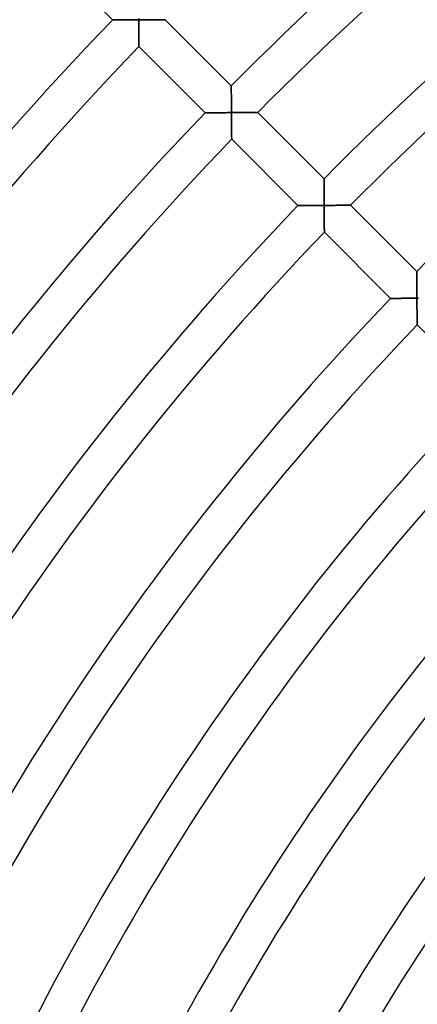
# Model space of a CAD drawing. Units: millimetres. Extents: x -491 to 491, y -491 to 491.
# Drawn here: x -257 to -214, y 133 to 238 of the extents above; entities that cross this region are included whole.
import ezdxf

# ---------------------------------------------------------------- set-up
doc = ezdxf.new("R2010")
doc.units = ezdxf.units.MM
doc.layers.add('HIDDEN', color=7, linetype='Continuous')
doc.layers.add('THICK', color=7, linetype='Continuous')

msp = doc.modelspace()

# ---------------------------------------------------------------- linework, layer by layer
at = {"layer": 'HIDDEN'}
for p, q in [((-246.71, 238.26), (-246.74, 238.26)), ((-246.74, 238.26), (-246.74, 238.26)), ((-246.68, 238.26), (-246.71, 238.26)), ((-246.63, 238.26), (-246.68, 238.26)), ((-246.57, 238.26), (-246.63, 238.26)), ((-246.5, 238.26), (-246.57, 238.26)), ((-246.41, 238.26), (-246.5, 238.26)), ((-246.32, 238.26), (-246.41, 238.26)), ((-246.22, 238.26), (-246.32, 238.26)), ((-246.12, 238.26), (-246.22, 238.26)), ((-246, 238.26), (-246.12, 238.26)), ((-245.88, 238.27), (-246, 238.26)), ((-245.76, 238.27), (-245.88, 238.27)), ((-245.63, 238.27), (-245.76, 238.27)), ((-245.5, 238.27), (-245.63, 238.27)), ((-245.37, 238.27), (-245.5, 238.27)), ((-245.23, 238.27), (-245.37, 238.27)), ((-245.09, 238.27), (-245.23, 238.27)), ((-244.95, 238.27), (-245.09, 238.27)), ((-244.81, 238.27), (-244.95, 238.27)), ((-244.67, 238.27), (-244.81, 238.27)), ((-244.52, 238.27), (-244.67, 238.27)), ((-244.38, 238.28), (-244.52, 238.27)), ((-244.23, 238.28), (-244.38, 238.28)), ((-244.08, 238.28), (-244.23, 238.28)), ((-243.94, 238.28), (-244.08, 238.28)), ((-243.94, 238.43), (-243.94, 238.28)), ((-243.93, 238.13), (-243.94, 238.28)), ((-243.94, 238.28), (-243.79, 238.28)), ((-243.93, 237.98), (-243.93, 238.13)), ((-243.93, 237.83), (-243.93, 237.98)), ((-243.93, 237.69), (-243.93, 237.83)), ((-243.93, 237.54), (-243.93, 237.69)), ((-243.93, 237.4), (-243.93, 237.54)), ((-243.79, 238.28), (-243.64, 238.28)), ((-243.64, 238.28), (-243.49, 238.28)), ((-243.49, 238.28), (-243.35, 238.28)), ((-243.35, 238.28), (-243.2, 238.28)), ((-243.2, 238.28), (-243.06, 238.28)), ((-243.06, 238.28), (-242.92, 238.28)), ((-242.92, 238.28), (-242.77, 238.28)), ((-242.77, 238.28), (-242.64, 238.29)), ((-242.64, 238.29), (-242.5, 238.29)), ((-242.5, 238.29), (-242.36, 238.29)), ((-242.36, 238.29), (-242.23, 238.29)), ((-242.23, 238.29), (-242.11, 238.29)), ((-242.11, 238.29), (-241.98, 238.29)), ((-241.98, 238.29), (-241.86, 238.29)), ((-241.86, 238.29), (-241.75, 238.29)), ((-241.75, 238.29), (-241.64, 238.29)), ((-241.64, 238.29), (-241.54, 238.29)), ((-241.54, 238.29), (-241.45, 238.29)), ((-241.45, 238.29), (-241.37, 238.29)), ((-241.37, 238.29), (-241.3, 238.29)), ((-241.3, 238.29), (-241.23, 238.29)), ((-241.23, 238.29), (-241.18, 238.29)), ((-241.18, 238.29), (-241.15, 238.29)), ((-241.15, 238.29), (-241.13, 238.29)), ((-241.13, 238.29), (-241.12, 238.29)), ((-243.93, 237.25), (-243.93, 237.4)), ((-243.93, 237.11), (-243.93, 237.25)), ((-243.93, 236.97), (-243.93, 237.11)), ((-243.93, 236.83), (-243.93, 236.97)), ((-243.92, 236.69), (-243.93, 236.83)), ((-243.92, 236.56), (-243.92, 236.69)), ((-243.92, 236.43), (-243.92, 236.56)), ((-243.92, 236.31), (-243.92, 236.43)), ((-243.92, 236.19), (-243.92, 236.31)), ((-243.92, 236.07), (-243.92, 236.19)), ((-243.92, 235.96), (-243.92, 236.07)), ((-243.92, 235.86), (-243.92, 235.96)), ((-243.92, 235.77), (-243.92, 235.86)), ((-243.92, 235.68), (-243.92, 235.77)), ((-243.92, 235.61), (-243.92, 235.68)), ((-243.92, 235.55), (-243.92, 235.61)), ((-243.91, 235.5), (-243.92, 235.55)), ((-243.91, 235.46), (-243.91, 235.5)), ((-243.91, 235.44), (-243.91, 235.46)), ((-243.91, 235.43), (-243.91, 235.44)), ((-234.05, 231.22), (-234.05, 231.21)), ((-234.05, 231.21), (-234.05, 231.19)), ((-234.05, 231.19), (-234.05, 231.16)), ((-234.05, 231.16), (-234.05, 231.11)), ((-234.05, 231.11), (-234.05, 231.05)), ((-234.05, 231.05), (-234.05, 230.98)), ((-234.05, 230.98), (-234.05, 230.91)), ((-234.05, 230.91), (-234.05, 230.82)), ((-234.05, 230.82), (-234.05, 230.72)), ((-234.05, 230.72), (-234.05, 230.62)), ((-234.05, 230.62), (-234.05, 230.51)), ((-234.05, 230.51), (-234.05, 230.4)), ((-234.05, 230.4), (-234.04, 230.28)), ((-234.04, 230.28), (-234.04, 230.16)), ((-234.04, 230.16), (-234.04, 230.03)), ((-234.04, 230.03), (-234.04, 229.9)), ((-234.04, 229.9), (-234.04, 229.77)), ((-234.04, 229.77), (-234.04, 229.64)), ((-234.04, 229.64), (-234.04, 229.5)), ((-234.04, 229.5), (-234.04, 229.37)), ((-234.04, 229.37), (-234.04, 229.23)), ((-234.04, 229.23), (-234.04, 229.09)), ((-234.04, 229.09), (-234.04, 228.95)), ((-236.82, 228.36), (-236.84, 228.36)), ((-236.84, 228.36), (-236.84, 228.36)), ((-236.78, 228.36), (-236.82, 228.36)), ((-236.74, 228.36), (-236.78, 228.36)), ((-236.68, 228.36), (-236.74, 228.36)), ((-236.61, 228.36), (-236.68, 228.36)), ((-236.53, 228.36), (-236.61, 228.36)), ((-236.45, 228.36), (-236.53, 228.36)), ((-236.36, 228.36), (-236.45, 228.36)), ((-236.26, 228.36), (-236.36, 228.36)), ((-236.15, 228.36), (-236.26, 228.36)), ((-236.04, 228.36), (-236.15, 228.36)), ((-235.92, 228.36), (-236.04, 228.36)), ((-235.8, 228.37), (-235.92, 228.36)), ((-235.68, 228.37), (-235.8, 228.37)), ((-235.55, 228.37), (-235.68, 228.37)), ((-235.42, 228.37), (-235.55, 228.37)), ((-235.29, 228.37), (-235.42, 228.37)), ((-235.15, 228.37), (-235.29, 228.37)), ((-235.02, 228.37), (-235.15, 228.37)), ((-234.88, 228.37), (-235.02, 228.37)), ((-234.74, 228.37), (-234.88, 228.37)), ((-234.6, 228.37), (-234.74, 228.37)), ((-234.46, 228.38), (-234.6, 228.37)), ((-234.32, 228.38), (-234.46, 228.38)), ((-234.18, 228.38), (-234.32, 228.38)), ((-234.04, 228.38), (-234.18, 228.38)), ((-234.04, 228.95), (-234.04, 228.81)), ((-234.04, 228.81), (-234.04, 228.66)), ((-234.04, 228.66), (-234.04, 228.52)), ((-234.04, 228.52), (-234.04, 228.38)), ((-234.03, 228.23), (-234.04, 228.38)), ((-234.04, 228.38), (-233.89, 228.38)), ((-234.03, 228.08), (-234.03, 228.23)), ((-234.03, 227.93), (-234.03, 228.08)), ((-233.89, 228.38), (-233.74, 228.38)), ((-233.74, 228.38), (-233.59, 228.38)), ((-233.59, 228.38), (-233.45, 228.38)), ((-233.45, 228.38), (-233.3, 228.38)), ((-233.3, 228.38), (-233.16, 228.38)), ((-233.16, 228.38), (-233.02, 228.38)), ((-233.02, 228.38), (-232.87, 228.38)), ((-232.87, 228.38), (-232.74, 228.39)), ((-232.74, 228.39), (-232.6, 228.39)), ((-232.6, 228.39), (-232.46, 228.39)), ((-232.46, 228.39), (-232.33, 228.39)), ((-232.33, 228.39), (-232.21, 228.39)), ((-232.21, 228.39), (-232.08, 228.39)), ((-232.08, 228.39), (-231.96, 228.39)), ((-231.96, 228.39), (-231.85, 228.39)), ((-231.85, 228.39), (-231.74, 228.39)), ((-231.74, 228.39), (-231.64, 228.39)), ((-231.64, 228.39), (-231.55, 228.39)), ((-231.55, 228.39), (-231.47, 228.39)), ((-231.47, 228.39), (-231.4, 228.39)), ((-231.4, 228.39), (-231.33, 228.39)), ((-231.33, 228.39), (-231.28, 228.39)), ((-231.28, 228.39), (-231.25, 228.39)), ((-231.25, 228.39), (-231.23, 228.39)), ((-231.23, 228.39), (-231.22, 228.39)), ((-234.03, 227.79), (-234.03, 227.93)), ((-234.03, 227.64), (-234.03, 227.79)), ((-234.03, 227.49), (-234.03, 227.64)), ((-234.03, 227.35), (-234.03, 227.49)), ((-234.03, 227.21), (-234.03, 227.35)), ((-234.03, 227.07), (-234.03, 227.21)), ((-234.03, 226.93), (-234.03, 227.07)), ((-234.02, 226.79), (-234.03, 226.93)), ((-234.02, 226.66), (-234.02, 226.79)), ((-234.02, 226.53), (-234.02, 226.66)), ((-234.02, 226.41), (-234.02, 226.53)), ((-234.02, 226.29), (-234.02, 226.41)), ((-234.02, 226.17), (-234.02, 226.29)), ((-234.02, 226.06), (-234.02, 226.17)), ((-234.02, 225.96), (-234.02, 226.06)), ((-234.02, 225.87), (-234.02, 225.96)), ((-234.02, 225.78), (-234.02, 225.87)), ((-234.01, 225.71), (-234.02, 225.78)), ((-234.01, 225.65), (-234.01, 225.71)), ((-234.01, 225.59), (-234.01, 225.65)), ((-234.01, 225.56), (-234.01, 225.59)), ((-234.01, 225.54), (-234.01, 225.56)), ((-234.01, 225.53), (-234.01, 225.54)), ((-224.15, 221.32), (-224.15, 221.31)), ((-224.15, 221.31), (-224.15, 221.29)), ((-224.15, 221.29), (-224.15, 221.25)), ((-224.15, 221.25), (-224.15, 221.2)), ((-224.15, 221.2), (-224.15, 221.14)), ((-224.15, 221.14), (-224.15, 221.07)), ((-224.15, 221.07), (-224.15, 220.98)), ((-224.15, 220.98), (-224.15, 220.89)), ((-224.15, 220.89), (-224.15, 220.79)), ((-224.15, 220.79), (-224.15, 220.68)), ((-224.15, 220.68), (-224.15, 220.57)), ((-224.15, 220.57), (-224.15, 220.45)), ((-224.15, 220.45), (-224.14, 220.32)), ((-224.14, 220.32), (-224.14, 220.19)), ((-224.14, 220.19), (-224.14, 220.06)), ((-224.14, 220.06), (-224.14, 219.92)), ((-224.14, 219.92), (-224.14, 219.79)), ((-224.14, 219.79), (-224.14, 219.65)), ((-224.14, 219.65), (-224.14, 219.5)), ((-224.14, 219.5), (-224.14, 219.36)), ((-224.14, 219.36), (-224.14, 219.22)), ((-224.14, 219.22), (-224.14, 219.07)), ((-224.14, 219.07), (-224.14, 218.92)), ((-224.14, 218.92), (-224.14, 218.77)), ((-224.14, 218.77), (-224.14, 218.63)), ((-224.14, 218.63), (-224.13, 218.48)), ((-226.93, 218.46), (-226.94, 218.46)), ((-226.91, 218.46), (-226.93, 218.46)), ((-226.88, 218.46), (-226.91, 218.46)), ((-226.84, 218.46), (-226.88, 218.46)), ((-226.78, 218.46), (-226.84, 218.46)), ((-226.71, 218.46), (-226.78, 218.46)), ((-226.63, 218.46), (-226.71, 218.46)), ((-226.55, 218.46), (-226.63, 218.46)), ((-226.45, 218.46), (-226.55, 218.46)), ((-226.35, 218.46), (-226.45, 218.46)), ((-226.25, 218.46), (-226.35, 218.46)), ((-226.14, 218.46), (-226.25, 218.46)), ((-226.02, 218.46), (-226.14, 218.46)), ((-225.9, 218.46), (-226.02, 218.46)), ((-225.78, 218.47), (-225.9, 218.46)), ((-225.65, 218.47), (-225.78, 218.47)), ((-225.52, 218.47), (-225.65, 218.47)), ((-225.39, 218.47), (-225.52, 218.47)), ((-225.25, 218.47), (-225.39, 218.47)), ((-225.12, 218.47), (-225.25, 218.47)), ((-224.98, 218.47), (-225.12, 218.47)), ((-224.84, 218.47), (-224.98, 218.47)), ((-224.7, 218.47), (-224.84, 218.47)), ((-224.56, 218.48), (-224.7, 218.47)), ((-224.42, 218.48), (-224.56, 218.48)), ((-224.28, 218.48), (-224.42, 218.48)), ((-224.13, 218.48), (-224.28, 218.48)), ((-224.13, 218.33), (-224.13, 218.48)), ((-224.13, 218.48), (-223.99, 218.48)), ((-224.13, 218.18), (-224.13, 218.33)), ((-224.13, 218.03), (-224.13, 218.18)), ((-224.13, 217.89), (-224.13, 218.03)), ((-224.13, 217.74), (-224.13, 217.89)), ((-224.13, 217.59), (-224.13, 217.74)), ((-224.13, 217.45), (-224.13, 217.59)), ((-223.99, 218.48), (-223.84, 218.48)), ((-223.84, 218.48), (-223.69, 218.48)), ((-223.69, 218.48), (-223.55, 218.48)), ((-223.55, 218.48), (-223.4, 218.48)), ((-223.4, 218.48), (-223.26, 218.48)), ((-223.26, 218.48), (-223.12, 218.48)), ((-223.12, 218.48), (-222.97, 218.48)), ((-222.97, 218.48), (-222.84, 218.49)), ((-222.84, 218.49), (-222.7, 218.49)), ((-222.7, 218.49), (-222.56, 218.49)), ((-222.56, 218.49), (-222.43, 218.49)), ((-222.43, 218.49), (-222.31, 218.49)), ((-222.31, 218.49), (-222.18, 218.49)), ((-222.18, 218.49), (-222.06, 218.49)), ((-222.06, 218.49), (-221.95, 218.49)), ((-221.95, 218.49), (-221.84, 218.49)), ((-221.84, 218.49), (-221.74, 218.49)), ((-221.74, 218.49), (-221.65, 218.49)), ((-221.65, 218.49), (-221.57, 218.49)), ((-221.57, 218.49), (-221.5, 218.49)), ((-221.5, 218.49), (-221.43, 218.49)), ((-221.43, 218.49), (-221.39, 218.49)), ((-221.39, 218.49), (-221.35, 218.49)), ((-221.35, 218.49), (-221.33, 218.49)), ((-221.33, 218.49), (-221.32, 218.49)), ((-224.13, 217.31), (-224.13, 217.45)), ((-224.13, 217.17), (-224.13, 217.31)), ((-224.12, 217.03), (-224.13, 217.17)), ((-224.12, 216.89), (-224.12, 217.03)), ((-224.12, 216.76), (-224.12, 216.89)), ((-224.12, 216.63), (-224.12, 216.76)), ((-224.12, 216.51), (-224.12, 216.63)), ((-224.12, 216.39), (-224.12, 216.51)), ((-224.12, 216.27), (-224.12, 216.39)), ((-224.12, 216.16), (-224.12, 216.27)), ((-224.12, 216.06), (-224.12, 216.16)), ((-224.12, 215.97), (-224.12, 216.06)), ((-224.11, 215.88), (-224.12, 215.97)), ((-224.11, 215.81), (-224.11, 215.88)), ((-224.11, 215.74), (-224.11, 215.81)), ((-224.11, 215.69), (-224.11, 215.74)), ((-224.11, 215.66), (-224.11, 215.69)), ((-224.11, 215.63), (-224.11, 215.66)), ((-224.11, 215.63), (-224.11, 215.63)), ((-214.25, 211.42), (-214.25, 211.41)), ((-214.25, 211.41), (-214.25, 211.39)), ((-214.25, 211.39), (-214.25, 211.36)), ((-214.25, 211.36), (-214.25, 211.31)), ((-214.25, 211.31), (-214.25, 211.25)), ((-214.25, 211.25), (-214.25, 211.18)), ((-214.25, 211.18), (-214.25, 211.11)), ((-214.25, 211.11), (-214.25, 211.02)), ((-214.25, 211.02), (-214.25, 210.92)), ((-214.25, 210.92), (-214.25, 210.82)), ((-214.25, 210.82), (-214.25, 210.71)), ((-214.25, 210.71), (-214.25, 210.6)), ((-214.25, 210.6), (-214.25, 210.48)), ((-214.25, 210.48), (-214.24, 210.36)), ((-214.24, 210.36), (-214.24, 210.23)), ((-214.24, 210.23), (-214.24, 210.1)), ((-214.24, 210.1), (-214.24, 209.97)), ((-214.24, 209.97), (-214.24, 209.84)), ((-214.24, 209.84), (-214.24, 209.7)), ((-214.24, 209.7), (-214.24, 209.57)), ((-214.24, 209.57), (-214.24, 209.43)), ((-214.24, 209.43), (-214.24, 209.29)), ((-214.24, 209.29), (-214.24, 209.15)), ((-214.24, 209.15), (-214.24, 209)), ((-217.03, 208.55), (-217.04, 208.55)), ((-217.01, 208.55), (-217.03, 208.55)), ((-216.98, 208.55), (-217.01, 208.55)), ((-216.93, 208.56), (-216.98, 208.55)), ((-216.88, 208.56), (-216.93, 208.56)), ((-216.81, 208.56), (-216.88, 208.56)), ((-216.73, 208.56), (-216.81, 208.56)), ((-216.65, 208.56), (-216.73, 208.56)), ((-216.55, 208.56), (-216.65, 208.56)), ((-216.45, 208.56), (-216.55, 208.56)), ((-216.35, 208.56), (-216.45, 208.56)), ((-216.24, 208.56), (-216.35, 208.56)), ((-216.12, 208.56), (-216.24, 208.56)), ((-216, 208.56), (-216.12, 208.56)), ((-215.87, 208.57), (-216, 208.56)), ((-215.75, 208.57), (-215.87, 208.57)), ((-215.62, 208.57), (-215.75, 208.57)), ((-215.48, 208.57), (-215.62, 208.57)), ((-215.35, 208.57), (-215.48, 208.57)), ((-215.21, 208.57), (-215.35, 208.57)), ((-215.08, 208.57), (-215.21, 208.57)), ((-214.94, 208.57), (-215.08, 208.57)), ((-214.8, 208.57), (-214.94, 208.57)), ((-214.66, 208.57), (-214.8, 208.57)), ((-214.52, 208.58), (-214.66, 208.57)), ((-214.38, 208.58), (-214.52, 208.58)), ((-214.23, 208.58), (-214.38, 208.58)), ((-214.24, 209), (-214.24, 208.86)), ((-214.24, 208.86), (-214.24, 208.72)), ((-214.24, 208.72), (-214.23, 208.58)), ((-214.23, 208.43), (-214.23, 208.58)), ((-214.23, 208.58), (-214.09, 208.58)), ((-214.23, 208.28), (-214.23, 208.43)), ((-214.23, 208.13), (-214.23, 208.28)), ((-214.23, 207.99), (-214.23, 208.13)), ((-214.23, 207.84), (-214.23, 207.99)), ((-214.23, 207.69), (-214.23, 207.84)), ((-214.23, 207.55), (-214.23, 207.69)), ((-214.23, 207.41), (-214.23, 207.55)), ((-214.22, 207.27), (-214.23, 207.41)), ((-214.22, 207.13), (-214.22, 207.27)), ((-214.22, 206.99), (-214.22, 207.13)), ((-214.22, 206.86), (-214.22, 206.99)), ((-214.22, 206.73), (-214.22, 206.86)), ((-214.22, 206.61), (-214.22, 206.73)), ((-214.22, 206.49), (-214.22, 206.61)), ((-214.22, 206.37), (-214.22, 206.49)), ((-214.22, 206.26), (-214.22, 206.37)), ((-214.21, 206.16), (-214.22, 206.26)), ((-214.21, 206.07), (-214.21, 206.16)), ((-214.21, 205.98), (-214.21, 206.07)), ((-214.21, 205.91), (-214.21, 205.98)), ((-214.21, 205.84), (-214.21, 205.91)), ((-214.21, 205.79), (-214.21, 205.84)), ((-214.21, 205.76), (-214.21, 205.79)), ((-214.21, 205.73), (-214.21, 205.76)), ((-214.21, 205.73), (-214.21, 205.73))]:
    msp.add_line(p, q, dxfattribs=at)
at = {"layer": 'THICK'}
for p, q in [((-246.74, 238.26), (-253.82, 245.33)), ((-246.74, 238.26), (-246.74, 238.26)), ((-246.74, 238.26), (-246.72, 238.26)), ((-246.72, 238.26), (-246.68, 238.26)), ((-246.68, 238.26), (-246.64, 238.26)), ((-246.64, 238.26), (-246.58, 238.26)), ((-246.58, 238.26), (-246.51, 238.26)), ((-246.51, 238.26), (-246.44, 238.26)), ((-246.44, 238.26), (-246.35, 238.26)), ((-246.35, 238.26), (-246.26, 238.26)), ((-246.26, 238.26), (-246.16, 238.26)), ((-246.16, 238.26), (-246.05, 238.26)), ((-246.05, 238.26), (-245.94, 238.26)), ((-245.94, 238.26), (-245.82, 238.27)), ((-245.82, 238.27), (-245.7, 238.27)), ((-245.7, 238.27), (-245.58, 238.27)), ((-245.58, 238.27), (-245.45, 238.27)), ((-245.45, 238.27), (-245.32, 238.27)), ((-245.32, 238.27), (-245.19, 238.27)), ((-245.19, 238.27), (-245.05, 238.27)), ((-245.05, 238.27), (-244.92, 238.27)), ((-244.92, 238.27), (-244.78, 238.27)), ((-244.78, 238.27), (-244.64, 238.27)), ((-244.64, 238.27), (-244.5, 238.27)), ((-244.5, 238.27), (-244.36, 238.28)), ((-244.36, 238.28), (-244.22, 238.28)), ((-244.22, 238.28), (-244.08, 238.28)), ((-244.08, 238.28), (-243.94, 238.28)), ((-243.94, 238.28), (-243.94, 238.42)), ((-243.76, 238.28), (-243.94, 238.28)), ((-243.94, 238.28), (-243.93, 238.1)), ((-243.93, 238.1), (-243.93, 237.93)), ((-243.93, 237.93), (-243.93, 237.76)), ((-243.93, 237.76), (-243.93, 237.59)), ((-243.93, 237.59), (-243.93, 237.43)), ((-243.93, 237.43), (-243.93, 237.26)), ((-243.59, 238.28), (-243.76, 238.28)), ((-243.42, 238.28), (-243.59, 238.28)), ((-243.26, 238.28), (-243.42, 238.28)), ((-243.09, 238.28), (-243.26, 238.28)), ((-242.93, 238.28), (-243.09, 238.28)), ((-242.77, 238.28), (-242.93, 238.28)), ((-242.62, 238.29), (-242.77, 238.28)), ((-242.47, 238.29), (-242.62, 238.29)), ((-242.32, 238.29), (-242.47, 238.29)), ((-242.19, 238.29), (-242.32, 238.29)), ((-242.05, 238.29), (-242.19, 238.29)), ((-241.93, 238.29), (-242.05, 238.29)), ((-241.81, 238.29), (-241.93, 238.29)), ((-241.71, 238.29), (-241.81, 238.29)), ((-241.6, 238.29), (-241.71, 238.29)), ((-241.51, 238.29), (-241.6, 238.29)), ((-241.43, 238.29), (-241.51, 238.29)), ((-241.35, 238.29), (-241.43, 238.29)), ((-241.28, 238.29), (-241.35, 238.29)), ((-241.22, 238.29), (-241.28, 238.29)), ((-241.18, 238.29), (-241.22, 238.29)), ((-241.15, 238.29), (-241.18, 238.29)), ((-241.13, 238.29), (-241.15, 238.29)), ((-241.12, 238.29), (-241.13, 238.29)), ((-241.12, 238.29), (-234.05, 231.22)), ((-243.93, 237.26), (-243.93, 237.1)), ((-243.93, 237.1), (-243.93, 236.95)), ((-243.93, 236.95), (-243.93, 236.8)), ((-243.93, 236.8), (-243.92, 236.65)), ((-243.92, 236.65), (-243.92, 236.51)), ((-243.92, 236.51), (-243.92, 236.38)), ((-243.92, 236.38), (-243.92, 236.25)), ((-243.92, 236.25), (-243.92, 236.14)), ((-243.92, 236.14), (-243.92, 236.03)), ((-243.92, 236.03), (-243.92, 235.92)), ((-243.92, 235.92), (-243.92, 235.83)), ((-243.92, 235.83), (-243.92, 235.74)), ((-243.92, 235.74), (-243.92, 235.66)), ((-243.92, 235.66), (-243.92, 235.59)), ((-243.92, 235.59), (-243.92, 235.54)), ((-243.92, 235.54), (-243.91, 235.49)), ((-243.91, 235.49), (-243.91, 235.46)), ((-243.91, 235.46), (-243.91, 235.44)), ((-243.91, 235.44), (-243.91, 235.43)), ((-236.84, 228.36), (-243.91, 235.43)), ((-234.05, 231.21), (-234.05, 231.22)), ((-234.05, 231.19), (-234.05, 231.21)), ((-234.05, 231.15), (-234.05, 231.19)), ((-234.05, 231.1), (-234.05, 231.15)), ((-234.05, 231.04), (-234.05, 231.1)), ((-234.05, 230.97), (-234.05, 231.04)), ((-234.05, 230.88), (-234.05, 230.97)), ((-234.05, 230.79), (-234.05, 230.88)), ((-234.05, 230.69), (-234.05, 230.79)), ((-234.05, 230.58), (-234.05, 230.69)), ((-234.05, 230.47), (-234.05, 230.58)), ((-234.04, 230.35), (-234.05, 230.47)), ((-234.04, 230.22), (-234.04, 230.35)), ((-234.04, 230.09), (-234.04, 230.22)), ((-234.04, 229.96), (-234.04, 230.09)), ((-234.04, 229.82), (-234.04, 229.96)), ((-234.04, 229.69), (-234.04, 229.82)), ((-234.04, 229.55), (-234.04, 229.69)), ((-234.04, 229.4), (-234.04, 229.55)), ((-234.04, 229.26), (-234.04, 229.4)), ((-234.04, 229.12), (-234.04, 229.26)), ((-234.04, 228.97), (-234.04, 229.12)), ((-236.84, 228.36), (-236.83, 228.36)), ((-236.83, 228.36), (-236.81, 228.36)), ((-236.81, 228.36), (-236.78, 228.36)), ((-236.78, 228.36), (-236.73, 228.36)), ((-236.73, 228.36), (-236.67, 228.36)), ((-236.67, 228.36), (-236.6, 228.36)), ((-236.6, 228.36), (-236.51, 228.36)), ((-236.51, 228.36), (-236.42, 228.36)), ((-236.42, 228.36), (-236.32, 228.36)), ((-236.32, 228.36), (-236.22, 228.36)), ((-236.22, 228.36), (-236.1, 228.36)), ((-236.1, 228.36), (-235.98, 228.36)), ((-235.98, 228.36), (-235.86, 228.37)), ((-235.86, 228.37), (-235.73, 228.37)), ((-235.73, 228.37), (-235.6, 228.37)), ((-235.6, 228.37), (-235.47, 228.37)), ((-235.47, 228.37), (-235.33, 228.37)), ((-235.33, 228.37), (-235.19, 228.37)), ((-235.19, 228.37), (-235.05, 228.37)), ((-235.05, 228.37), (-234.91, 228.37)), ((-234.91, 228.37), (-234.77, 228.37)), ((-234.77, 228.37), (-234.62, 228.37)), ((-234.62, 228.37), (-234.48, 228.38)), ((-234.48, 228.38), (-234.33, 228.38)), ((-234.33, 228.38), (-234.18, 228.38)), ((-234.18, 228.38), (-234.04, 228.38)), ((-234.04, 228.82), (-234.04, 228.97)), ((-234.04, 228.67), (-234.04, 228.82)), ((-234.04, 228.53), (-234.04, 228.67)), ((-234.04, 228.38), (-234.04, 228.53)), ((-233.86, 228.38), (-234.04, 228.38)), ((-234.04, 228.38), (-234.03, 228.2)), ((-234.03, 228.2), (-234.03, 228.03)), ((-234.03, 228.03), (-234.03, 227.86)), ((-233.69, 228.38), (-233.86, 228.38)), ((-233.52, 228.38), (-233.69, 228.38)), ((-233.36, 228.38), (-233.52, 228.38)), ((-233.19, 228.38), (-233.36, 228.38)), ((-233.03, 228.38), (-233.19, 228.38)), ((-232.87, 228.38), (-233.03, 228.38)), ((-232.72, 228.39), (-232.87, 228.38)), ((-232.57, 228.39), (-232.72, 228.39)), ((-232.42, 228.39), (-232.57, 228.39)), ((-232.29, 228.39), (-232.42, 228.39)), ((-232.15, 228.39), (-232.29, 228.39)), ((-232.03, 228.39), (-232.15, 228.39)), ((-231.91, 228.39), (-232.03, 228.39)), ((-231.81, 228.39), (-231.91, 228.39)), ((-231.7, 228.39), (-231.81, 228.39)), ((-231.61, 228.39), (-231.7, 228.39)), ((-231.53, 228.39), (-231.61, 228.39)), ((-231.45, 228.39), (-231.53, 228.39)), ((-231.38, 228.39), (-231.45, 228.39)), ((-231.32, 228.39), (-231.38, 228.39)), ((-231.28, 228.39), (-231.32, 228.39)), ((-231.25, 228.39), (-231.28, 228.39)), ((-231.23, 228.39), (-231.25, 228.39)), ((-231.22, 228.39), (-231.23, 228.39)), ((-231.22, 228.39), (-224.15, 221.32)), ((-234.03, 227.86), (-234.03, 227.69)), ((-234.03, 227.69), (-234.03, 227.53)), ((-234.03, 227.53), (-234.03, 227.36)), ((-234.03, 227.36), (-234.03, 227.2)), ((-234.03, 227.2), (-234.03, 227.05)), ((-234.03, 227.05), (-234.02, 226.9)), ((-234.02, 226.9), (-234.02, 226.75)), ((-234.02, 226.75), (-234.02, 226.61)), ((-234.02, 226.61), (-234.02, 226.48)), ((-234.02, 226.48), (-234.02, 226.35)), ((-234.02, 226.35), (-234.02, 226.23)), ((-234.02, 226.23), (-234.02, 226.12)), ((-234.02, 226.12), (-234.02, 226.02)), ((-234.02, 226.02), (-234.02, 225.93)), ((-234.02, 225.93), (-234.02, 225.84)), ((-234.02, 225.84), (-234.02, 225.76)), ((-234.02, 225.76), (-234.01, 225.69)), ((-234.01, 225.69), (-234.01, 225.64)), ((-234.01, 225.64), (-234.01, 225.59)), ((-234.01, 225.59), (-234.01, 225.56)), ((-234.01, 225.56), (-234.01, 225.53)), ((-234.01, 225.53), (-234.01, 225.53)), ((-226.94, 218.46), (-234.01, 225.53)), ((-224.15, 221.31), (-224.15, 221.32)), ((-224.15, 221.29), (-224.15, 221.31)), ((-224.15, 221.26), (-224.15, 221.29)), ((-224.15, 221.21), (-224.15, 221.26)), ((-224.15, 221.15), (-224.15, 221.21)), ((-224.15, 221.08), (-224.15, 221.15)), ((-224.15, 221.01), (-224.15, 221.08)), ((-224.15, 220.92), (-224.15, 221.01)), ((-224.15, 220.82), (-224.15, 220.92)), ((-224.15, 220.72), (-224.15, 220.82)), ((-224.15, 220.61), (-224.15, 220.72)), ((-224.15, 220.5), (-224.15, 220.61)), ((-224.14, 220.38), (-224.15, 220.5)), ((-224.14, 220.26), (-224.14, 220.38)), ((-224.14, 220.13), (-224.14, 220.26)), ((-224.14, 220), (-224.14, 220.13)), ((-224.14, 219.87), (-224.14, 220)), ((-224.14, 219.74), (-224.14, 219.87)), ((-224.14, 219.6), (-224.14, 219.74)), ((-224.14, 219.47), (-224.14, 219.6)), ((-224.14, 219.33), (-224.14, 219.47)), ((-224.14, 219.19), (-224.14, 219.33)), ((-224.14, 219.05), (-224.14, 219.19)), ((-224.14, 218.91), (-224.14, 219.05)), ((-224.14, 218.76), (-224.14, 218.91)), ((-224.14, 218.62), (-224.14, 218.76)), ((-224.13, 218.48), (-224.14, 218.62)), ((-226.94, 218.46), (-226.93, 218.46)), ((-226.93, 218.46), (-226.91, 218.46)), ((-226.91, 218.46), (-226.88, 218.46)), ((-226.88, 218.46), (-226.83, 218.46)), ((-226.83, 218.46), (-226.77, 218.46)), ((-226.77, 218.46), (-226.69, 218.46)), ((-226.69, 218.46), (-226.61, 218.46)), ((-226.61, 218.46), (-226.52, 218.46)), ((-226.52, 218.46), (-226.42, 218.46)), ((-226.42, 218.46), (-226.31, 218.46)), ((-226.31, 218.46), (-226.2, 218.46)), ((-226.2, 218.46), (-226.08, 218.46)), ((-226.08, 218.46), (-225.96, 218.46)), ((-225.96, 218.46), (-225.83, 218.47)), ((-225.83, 218.47), (-225.7, 218.47)), ((-225.7, 218.47), (-225.57, 218.47)), ((-225.57, 218.47), (-225.43, 218.47)), ((-225.43, 218.47), (-225.29, 218.47)), ((-225.29, 218.47), (-225.15, 218.47)), ((-225.15, 218.47), (-225.01, 218.47)), ((-225.01, 218.47), (-224.87, 218.47)), ((-224.87, 218.47), (-224.72, 218.47)), ((-224.72, 218.47), (-224.57, 218.48)), ((-224.57, 218.48), (-224.43, 218.48)), ((-224.43, 218.48), (-224.28, 218.48)), ((-224.28, 218.48), (-224.13, 218.48)), ((-223.96, 218.48), (-224.13, 218.48)), ((-224.13, 218.48), (-224.13, 218.3)), ((-224.13, 218.3), (-224.13, 218.13)), ((-224.13, 218.13), (-224.13, 217.96)), ((-224.13, 217.96), (-224.13, 217.79)), ((-224.13, 217.79), (-224.13, 217.63)), ((-224.13, 217.63), (-224.13, 217.46)), ((-224.13, 217.46), (-224.13, 217.3)), ((-223.79, 218.48), (-223.96, 218.48)), ((-223.62, 218.48), (-223.79, 218.48)), ((-223.45, 218.48), (-223.62, 218.48)), ((-223.29, 218.48), (-223.45, 218.48)), ((-223.13, 218.48), (-223.29, 218.48)), ((-222.97, 218.48), (-223.13, 218.48)), ((-222.82, 218.49), (-222.97, 218.48)), ((-222.67, 218.49), (-222.82, 218.49)), ((-222.52, 218.49), (-222.67, 218.49)), ((-222.39, 218.49), (-222.52, 218.49)), ((-222.25, 218.49), (-222.39, 218.49)), ((-222.13, 218.49), (-222.25, 218.49)), ((-222.01, 218.49), (-222.13, 218.49)), ((-221.91, 218.49), (-222.01, 218.49)), ((-221.8, 218.49), (-221.91, 218.49)), ((-221.71, 218.49), (-221.8, 218.49)), ((-221.63, 218.49), (-221.71, 218.49)), ((-221.55, 218.49), (-221.63, 218.49)), ((-221.48, 218.49), (-221.55, 218.49)), ((-221.43, 218.49), (-221.48, 218.49)), ((-221.38, 218.49), (-221.43, 218.49)), ((-221.35, 218.49), (-221.38, 218.49)), ((-221.33, 218.49), (-221.35, 218.49)), ((-221.32, 218.49), (-221.33, 218.49)), ((-221.32, 218.49), (-214.25, 211.42)), ((-224.13, 217.3), (-224.13, 217.15)), ((-224.13, 217.15), (-224.12, 217)), ((-224.12, 217), (-224.12, 216.85)), ((-224.12, 216.85), (-224.12, 216.71)), ((-224.12, 216.71), (-224.12, 216.58)), ((-224.12, 216.58), (-224.12, 216.45)), ((-224.12, 216.45), (-224.12, 216.33)), ((-224.12, 216.33), (-224.12, 216.22)), ((-224.12, 216.22), (-224.12, 216.12)), ((-224.12, 216.12), (-224.12, 216.03)), ((-224.12, 216.03), (-224.11, 215.94)), ((-224.11, 215.94), (-224.11, 215.86)), ((-224.11, 215.86), (-224.11, 215.79)), ((-224.11, 215.79), (-224.11, 215.73)), ((-224.11, 215.73), (-224.11, 215.69)), ((-224.11, 215.69), (-224.11, 215.65)), ((-224.11, 215.65), (-224.11, 215.63)), ((-224.11, 215.63), (-224.11, 215.63)), ((-217.04, 208.55), (-224.11, 215.63)), ((-214.25, 211.41), (-214.25, 211.42)), ((-214.25, 211.39), (-214.25, 211.41)), ((-214.25, 211.35), (-214.25, 211.39)), ((-214.25, 211.3), (-214.25, 211.35)), ((-214.25, 211.24), (-214.25, 211.3)), ((-214.25, 211.17), (-214.25, 211.24)), ((-214.25, 211.08), (-214.25, 211.17)), ((-214.25, 210.99), (-214.25, 211.08)), ((-214.25, 210.89), (-214.25, 210.99)), ((-214.25, 210.78), (-214.25, 210.89)), ((-214.25, 210.67), (-214.25, 210.78)), ((-214.25, 210.55), (-214.25, 210.67)), ((-214.24, 210.42), (-214.25, 210.55)), ((-214.24, 210.29), (-214.24, 210.42)), ((-214.24, 210.16), (-214.24, 210.29)), ((-214.24, 210.02), (-214.24, 210.16)), ((-214.24, 209.89), (-214.24, 210.02)), ((-214.24, 209.75), (-214.24, 209.89)), ((-214.24, 209.6), (-214.24, 209.75)), ((-214.24, 209.46), (-214.24, 209.6)), ((-214.24, 209.31), (-214.24, 209.46)), ((-214.24, 209.17), (-214.24, 209.31)), ((-214.24, 209.02), (-214.24, 209.17)), ((-217.04, 208.55), (-217.03, 208.55)), ((-217.03, 208.55), (-217.01, 208.55)), ((-217.01, 208.55), (-216.97, 208.55)), ((-216.97, 208.55), (-216.93, 208.56)), ((-216.93, 208.56), (-216.86, 208.56)), ((-216.86, 208.56), (-216.79, 208.56)), ((-216.79, 208.56), (-216.71, 208.56)), ((-216.71, 208.56), (-216.62, 208.56)), ((-216.62, 208.56), (-216.52, 208.56)), ((-216.52, 208.56), (-216.41, 208.56)), ((-216.41, 208.56), (-216.3, 208.56)), ((-216.3, 208.56), (-216.18, 208.56)), ((-216.18, 208.56), (-216.06, 208.56)), ((-216.06, 208.56), (-215.93, 208.56)), ((-215.93, 208.56), (-215.8, 208.57)), ((-215.8, 208.57), (-215.67, 208.57)), ((-215.67, 208.57), (-215.53, 208.57)), ((-215.53, 208.57), (-215.39, 208.57)), ((-215.39, 208.57), (-215.25, 208.57)), ((-215.25, 208.57), (-215.11, 208.57)), ((-215.11, 208.57), (-214.97, 208.57)), ((-214.97, 208.57), (-214.82, 208.57)), ((-214.82, 208.57), (-214.67, 208.57)), ((-214.67, 208.57), (-214.53, 208.58)), ((-214.53, 208.58), (-214.38, 208.58)), ((-214.38, 208.58), (-214.23, 208.58)), ((-214.24, 208.87), (-214.24, 209.02)), ((-214.24, 208.73), (-214.24, 208.87)), ((-214.23, 208.58), (-214.24, 208.73)), ((-214.06, 208.58), (-214.23, 208.58)), ((-214.23, 208.58), (-214.23, 208.4)), ((-214.23, 208.4), (-214.23, 208.23)), ((-214.23, 208.23), (-214.23, 208.06)), ((-214.23, 208.06), (-214.23, 207.89)), ((-214.23, 207.89), (-214.23, 207.72)), ((-214.23, 207.72), (-214.23, 207.56)), ((-214.23, 207.56), (-214.23, 207.4)), ((-214.23, 207.4), (-214.22, 207.25)), ((-214.22, 207.25), (-214.22, 207.09)), ((-214.22, 207.09), (-214.22, 206.95)), ((-214.22, 206.95), (-214.22, 206.81)), ((-214.22, 206.81), (-214.22, 206.68)), ((-214.22, 206.68), (-214.22, 206.55)), ((-214.22, 206.55), (-214.22, 206.43)), ((-214.22, 206.43), (-214.22, 206.32)), ((-214.22, 206.32), (-214.22, 206.22)), ((-214.22, 206.22), (-214.21, 206.12)), ((-214.21, 206.12), (-214.21, 206.04)), ((-214.21, 206.04), (-214.21, 205.96)), ((-214.21, 205.96), (-214.21, 205.89)), ((-214.21, 205.89), (-214.21, 205.83)), ((-214.21, 205.83), (-214.21, 205.79)), ((-214.21, 205.79), (-214.21, 205.75)), ((-214.21, 205.75), (-214.21, 205.73)), ((-214.21, 205.73), (-214.21, 205.73)), ((-207.14, 198.65), (-214.21, 205.73))]:
    msp.add_line(p, q, dxfattribs=at)
for radius, start, end in [(329, 113.545, 135.3483), (325, 113.5578, 135.3526), (315, 113.5914, 135.3638), (311, 113.6054, 135.3684), (301, 113.6422, 135.3807), (353, 135.9739, 157.8246), (343, 136.0023, 157.8341), (339, 136.0142, 157.838), (329, 136.045, 157.8483), (325, 136.0578, 157.8526), (315, 136.0914, 157.8638), (311, 136.1054, 157.8684), (301, 136.1422, 157.8807), (297, 136.1576, 157.8859), (287, 136.1979, 157.8993), (283, 136.2149, 157.9049), (273, 136.2593, 157.9198), (269, 136.2781, 157.926), (259, 136.3275, 157.9425), (255, 136.3483, 157.9494), (245, 136.4033, 157.9677), (241, 136.4266, 157.9755)]:
    msp.add_arc((0, 0), radius, start, end, dxfattribs=at)

doc.saveas('drawing.dxf')
